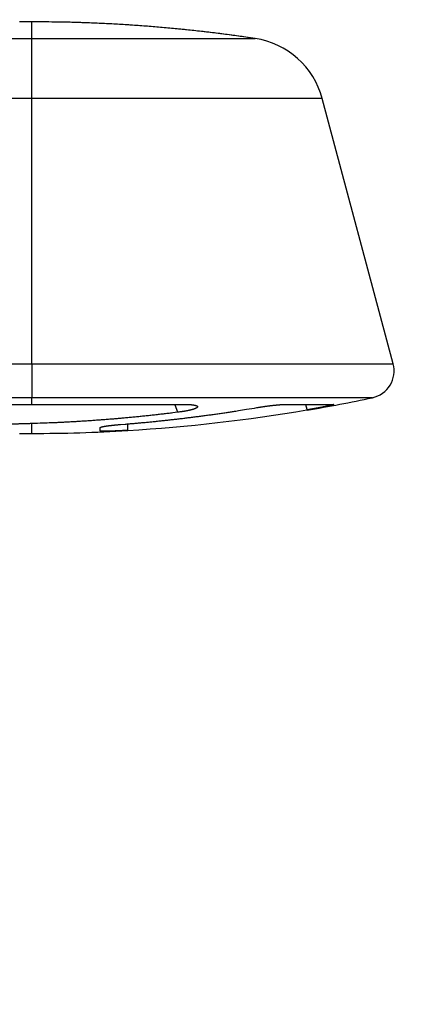
# Model space of a CAD drawing. Extents: x 114 to 841, y 0 to 555.
# Drawn here: x 598 to 613, y 519 to 555 of the extents above; entities that cross this region are included whole.
import ezdxf

# ---------------------------------------------------------------- set-up
doc = ezdxf.new("R2010")
doc.units = 0
doc.linetypes.add('HIDDENNEW0', pattern=[4.5, 1.5, -1.5, 1.5])
doc.layers.add('MUOTOVIIVAT', color=40, linetype='HIDDENNEW0')
doc.layers.add('TANGVIIVATNONDEF', color=3, linetype='HIDDENNEW0')

msp = doc.modelspace()

# ---------------------------------------------------------------- linework, layer by layer
at = {"layer": 'MUOTOVIIVAT', "color": 40, "linetype": 'CONTINUOUS'}
for p, q in [((598.94173, 554.84556), (598.49837, 554.84556)), ((598.94169, 554.23854), (598.94168, 554.84551)), ((612.13294, 542.38492), (609.54366, 552.04817)), ((597.43273, 540.904), (598.93722, 540.90431)), ((598.49847, 539.84554), (598.94173, 539.84554)), ((601.44167, 539.93096), (601.44164, 540.05703))]:
    msp.add_line(p, q, dxfattribs=at)
for points in [[(607.09034, 554.23856), (606.82067, 554.27826, 0.0012331), (606.55078, 554.31666, 0.00123272), (606.28066, 554.35369, 0.00123257), (606.01034, 554.38942, 0.00123291), (605.73982, 554.42378, 0.00123308), (605.46912, 554.45683, 0.00123316), (605.19823, 554.48852, 0.00123318), (604.92718, 554.51888, 0.00123323), (604.65597, 554.54788, 0.00123334), (604.38461, 554.57556, 0.00123356), (604.1131, 554.60187, 0.00123333), (603.84148, 554.62686, 0.00123271), (603.56974, 554.65047, 0.00123358), (603.29788, 554.67276, 0.00123575), (603.0259, 554.69368, 0.00123265), (602.75389, 554.71327, 0.00122509), (602.48192, 554.73149, 0.00123562), (602.20959, 554.74838, 0.00126048), (601.9368, 554.7639, 0.0012247), (601.66506, 554.77808, 0.00114365), (601.39491, 554.79088, 0.00126178), (601.12037, 554.80238, 0.00150329), (600.83941, 554.81253, 0.00114167), (600.57562, 554.82128, 0.00039343), (600.33712, 554.82852, 0.0016087), (600.03087, 554.83477, 0.00276721), (599.55928, 554.84046, 0.00135382), (598.94173, 554.84556, 0.00071777)], [(597.95274, 540.17422, -0.00000378), (597.91662, 540.1732, -0.00001557)], [(598.93722, 540.90431), (599.11572, 540.90431, 0.00000018), (599.29525, 540.9043, 0.00000017), (599.47586, 540.9043, 0.00000017), (599.65745, 540.9043, 0.00000017), (599.83997, 540.9043, 0.00000018), (600.02331, 540.9043, 0.00000018), (600.20745, 540.9043, 0.00000018), (600.39229, 540.90429, 0.00000018), (600.57778, 540.90429, 0.00000018), (600.76382, 540.90429, 0.00000018), (600.95035, 540.90429, 0.00000019), (601.13727, 540.90429, 0.00000019), (601.32451, 540.90429, 0.00000019), (601.51199, 540.90429, 0.00000019), (601.69964, 540.90429, 0.0000002), (601.8873, 540.90429, 0.0000002), (602.07487, 540.90429, 0.0000002), (602.2625, 540.90429, 0.00000021), (602.45018, 540.90429, 0.00000021), (602.63683, 540.90429, 0.0000002), (602.822, 540.90429, 0.00000022), (603.00954, 540.90429, 0.00000027), (603.20068, 540.9043, 0.00000021), (603.37985, 540.9043, 0.00000007), (603.54156, 540.9043, 0.0000003), (603.74696, 540.9043, 0.00000054), (604.06013, 540.9043, 0.00000027), (604.46837, 540.90431, 0.00000014)], [(604.46837, 540.90431), (604.5029, 540.90418, -0.00180544), (604.53649, 540.9038, -0.00191741), (604.56908, 540.90318, -0.00202677), (604.60071, 540.90231, -0.00212769), (604.63129, 540.9012, -0.00225731), (604.66084, 540.89985, -0.00240139), (604.68929, 540.89826, -0.00257544), (604.71667, 540.89645, -0.00276651), (604.7429, 540.89439, -0.00300049), (604.768, 540.89212, -0.00326278), (604.7919, 540.88961, -0.00358602), (604.81463, 540.88689, -0.00395502), (604.8361, 540.88394, -0.00441564), (604.85635, 540.88078, -0.0049528), (604.8753, 540.87741, -0.00563537), (604.89297, 540.87382, -0.00645158), (604.90928, 540.87002, -0.0075138), (604.92427, 540.86602, -0.00882244), (604.93785, 540.86181, -0.01057798), (604.95005, 540.85741, -0.01281686), (604.9608, 540.8528, -0.01592876), (604.97012, 540.84801, -0.02003806), (604.97793, 540.84301, -0.0258988), (604.98427, 540.83784, -0.03366677), (604.98905, 540.83247, -0.04421853), (604.99229, 540.82692, -0.05602056), (604.99393, 540.82118, -0.06597415), (604.99399, 540.81527, -0.06819123), (604.99239, 540.80919, -0.06113724), (604.98916, 540.80293, -0.04983144), (604.9842, 540.79649, -0.03800673), (604.97759, 540.7899, -0.0293506), (604.96928, 540.7832, -0.02254212), (604.95939, 540.77645, -0.01787574), (604.94793, 540.76969, -0.01436733), (604.935, 540.76293, -0.01165857), (604.92057, 540.75616, -0.00960155), (604.90472, 540.74938, -0.00812597), (604.88744, 540.74262, -0.00693421), (604.86882, 540.73587, -0.00600581), (604.84884, 540.72915, -0.00524308), (604.82759, 540.72245, -0.00464351), (604.80505, 540.71579, -0.00414163), (604.78131, 540.70917, -0.00373998), (604.75634, 540.7026, -0.00338052), (604.73025, 540.69609, -0.00307693), (604.70303, 540.68965, -0.00285241), (604.67471, 540.68327, -0.00269528), (604.64525, 540.67697, -0.00243512), (604.61495, 540.67076, -0.00213785), (604.58387, 540.66469, -0.00222394), (604.55126, 540.65862, -0.0024975), (604.51681, 540.65255, -0.00178532), (604.48392, 540.6469, -0.00058303), (604.45373, 540.64185, -0.00239607), (604.41322, 540.63566, -0.00383936), (604.34867, 540.62654, -0.00175994), (604.26283, 540.61484, -0.00090213)], [(607.16135, 540.78658), (607.19278, 540.79185, -0.00076688), (607.22424, 540.79703, -0.00077014), (607.25573, 540.80212, -0.00076546), (607.28724, 540.80711, -0.00075391), (607.31874, 540.812, -0.00074708), (607.35021, 540.81679, -0.00074232), (607.38163, 540.82147, -0.00073931), (607.41298, 540.82606, -0.00073638), (607.44424, 540.83053, -0.00073584), (607.47539, 540.83489, -0.00073587), (607.50641, 540.83915, -0.00073814), (607.53729, 540.84329, -0.00074098), (607.56799, 540.84731, -0.00074613), (607.59851, 540.85121, -0.000752), (607.62882, 540.855, -0.00076028), (607.6589, 540.85866, -0.00076944), (607.68873, 540.8622, -0.00078114), (607.7183, 540.86561, -0.00079389), (607.74758, 540.86889, -0.00080951), (607.77655, 540.87204, -0.00082656), (607.80519, 540.87506, -0.00084643), (607.83349, 540.87794, -0.0008677), (607.86142, 540.88069, -0.00089357), (607.88897, 540.8833, -0.0009227), (607.9161, 540.88576, -0.00095192), (607.94282, 540.88808, -0.00097987), (607.96907, 540.89026, -0.00102763), (607.99488, 540.89229, -0.00109334), (608.02023, 540.89416, -0.00111059), (608.045, 540.89589, -0.001082), (608.06913, 540.89746, -0.00125679), (608.09302, 540.89887, -0.00159735), (608.11678, 540.90013, -0.00128521), (608.13878, 540.90123, -0.00043366), (608.15839, 540.90214, -0.00196346), (608.18212, 540.90293, -0.00386654), (608.21673, 540.90365, -0.00211837), (608.2609, 540.90431, -0.00117832)], [(608.2609, 540.90431), (608.34159, 540.9043, 0.00000121), (608.4208, 540.9043, 0.00000125), (608.49848, 540.9043, 0.0000013), (608.57466, 540.9043, 0.00000136), (608.64924, 540.9043, 0.00000143), (608.72227, 540.90429, 0.00000149), (608.79366, 540.90429, 0.00000157), (608.86344, 540.90429, 0.00000165), (608.93154, 540.90429, 0.00000173), (608.99799, 540.9043, 0.00000182), (609.0627, 540.9043, 0.00000193), (609.12574, 540.9043, 0.00000203), (609.18699, 540.9043, 0.00000216), (609.24653, 540.9043, 0.00000229), (609.30426, 540.90431, 0.00000243), (609.36023, 540.90431, 0.00000257), (609.41434, 540.90431, 0.00000278), (609.46669, 540.90432, 0.00000303), (609.51722, 540.90432, 0.00000317), (609.56582, 540.90433, 0.00000318), (609.61233, 540.90434, 0.00000378), (609.6575, 540.90434, 0.00000492), (609.70147, 540.90435, 0.00000413), (609.74166, 540.90436, 0.00000152), (609.77707, 540.90436, 0.00000645), (609.81823, 540.90437, 0.00001341), (609.87604, 540.90439, 0.0000079), (609.94839, 540.90441, 0.0000046)], [(609.94839, 540.90441), (609.95382, 540.90433, -0.00765887), (609.95837, 540.90409, -0.01089704), (609.96201, 540.9037, -0.01686535), (609.96478, 540.90316, -0.02827558), (609.96664, 540.90247, -0.05686714), (609.96764, 540.90163, -0.13213452), (609.96773, 540.90063, -0.22240348), (609.96697, 540.8995, -0.11863098), (609.96531, 540.89821, -0.05023335), (609.96279, 540.89678, -0.0263272), (609.95938, 540.8952, -0.01561401), (609.95511, 540.89348, -0.01042589), (609.94997, 540.89162, -0.00734648), (609.94397, 540.88962, -0.00551643), (609.93709, 540.88747, -0.00425587), (609.92937, 540.88519, -0.00341789), (609.92078, 540.88277, -0.00278412), (609.91135, 540.88021, -0.00233169), (609.90105, 540.87751, -0.00197478), (609.88991, 540.87468, -0.00170972), (609.8779, 540.87171, -0.00147838), (609.86508, 540.86862, -0.00129899), (609.85145, 540.86541, -0.0011428), (609.83712, 540.86209, -0.00101599), (609.8221, 540.85867, -0.00091691), (609.80643, 540.85516, -0.00083506), (609.7901, 540.85157, -0.00076223), (609.77314, 540.84788, -0.0007015), (609.75555, 540.84411, -0.00064758), (609.73737, 540.84026, -0.00060131), (609.71859, 540.83633, -0.00055983), (609.69925, 540.83232, -0.00052423), (609.67933, 540.82824, -0.00049198), (609.65888, 540.82409, -0.00046401), (609.63789, 540.81986, -0.00043849), (609.6164, 540.81558, -0.00041629), (609.5944, 540.81123, -0.00039588), (609.57193, 540.80683, -0.00037806), (609.54898, 540.80237, -0.00036163), (609.52558, 540.79785, -0.00034732), (609.50174, 540.79328, -0.00033391), (609.47748, 540.78867, -0.00032212), (609.45282, 540.78401, -0.0003115), (609.42776, 540.77931, -0.00030263), (609.40232, 540.77457, -0.00029306), (609.37653, 540.76979, -0.00028376), (609.3504, 540.76499, -0.00027913), (609.32391, 540.76014, -0.00027863), (609.29706, 540.75526, -0.00026486), (609.27003, 540.75038, -0.00024279), (609.24289, 540.74551, -0.00026406), (609.21501, 540.74053, -0.0003107), (609.18619, 540.73542, -0.00023116), (609.15897, 540.73062, -0.00007606), (609.13423, 540.72626, -0.00032422), (609.10203, 540.72066, -0.0005506), (609.0519, 540.71202, -0.00026412), (608.98594, 540.70071, -0.00013816)], [(609.9489, 540.90441), (609.94982, 540.90441, -0.00103461), (609.95071, 540.9044, -0.00109472), (609.95158, 540.90439, -0.0011437), (609.95243, 540.90438, -0.00117314), (609.95325, 540.90437, -0.00121567), (609.95405, 540.90435, -0.00126132), (609.95483, 540.90432, -0.00131515), (609.95559, 540.9043, -0.00136651), (609.95633, 540.90427, -0.00142927), (609.95704, 540.90423, -0.00149173), (609.95773, 540.9042, -0.0015672), (609.9584, 540.90416, -0.00164277), (609.95905, 540.90411, -0.00173418), (609.95967, 540.90407, -0.00182706), (609.96027, 540.90402, -0.00193938), (609.96085, 540.90397, -0.00205504), (609.96141, 540.90391, -0.00219511), (609.96194, 540.90385, -0.0023413), (609.96245, 540.9038, -0.0025192), (609.96294, 540.90373, -0.00270799), (609.96341, 540.90367, -0.00293773), (609.96385, 540.9036, -0.00318406), (609.96427, 540.90353, -0.00349108), (609.96467, 540.90346, -0.00383203), (609.96505, 540.90338, -0.0042392), (609.9654, 540.90331, -0.00467446), (609.96573, 540.90323, -0.00529474), (609.96604, 540.90315, -0.00608665), (609.96632, 540.90307, -0.00678518), (609.96659, 540.90298, -0.00724062), (609.96682, 540.9029, -0.00922039), (609.96704, 540.90281, -0.0131041), (609.96724, 540.90272, -0.01228165), (609.96741, 540.90263, -0.00485398), (609.96755, 540.90255, -0.0215343), (609.96768, 540.90244, -0.05612484), (609.96782, 540.90227, -0.04014561), (609.96796, 540.90205, -0.02500322)], [(604.26283, 540.61484), (604.0866, 540.59295, -0.00079288), (603.91027, 540.57161, -0.00079239), (603.73384, 540.55083, -0.0007923), (603.55731, 540.5306, -0.00079273), (603.38069, 540.51094, -0.00079296), (603.20398, 540.49183, -0.00079314), (603.02717, 540.47329, -0.00079327), (602.85028, 540.4553, -0.00079346), (602.67331, 540.43789, -0.00079366), (602.49625, 540.42102, -0.00079397), (602.31911, 540.40473, -0.00079395), (602.1419, 540.38899, -0.00079373), (601.96462, 540.37383, -0.00079443), (601.78725, 540.35922, -0.00079603), (601.6098, 540.34518, -0.00079416), (601.43232, 540.3317, -0.00078948), (601.25485, 540.3188, -0.00079645), (601.07714, 540.30645, -0.00081277), (600.89909, 540.29467, -0.00078975), (600.72171, 540.28347, -0.0007375), (600.54534, 540.27288, -0.00081417), (600.36607, 540.26275, -0.00097077), (600.18256, 540.25307, -0.00073681), (600.01023, 540.24431, -0.00025267), (599.85442, 540.23667, -0.0010397), (599.65422, 540.22814, -0.00178941), (599.34575, 540.21666, -0.00087479), (598.94173, 540.20263, -0.00046347)], [(602.18279, 540.17107), (602.34592, 540.18408, 0.00073352), (602.50924, 540.19759, 0.00072984), (602.67278, 540.21161, 0.00072902), (602.83653, 540.22611, 0.00073161), (603.00049, 540.24114, 0.00073287), (603.16464, 540.25666, 0.00073387), (603.32901, 540.27269, 0.00073459), (603.49357, 540.28923, 0.00073595), (603.65833, 540.3063, 0.00073685), (603.82329, 540.32386, 0.00073826), (603.98845, 540.34196, 0.00073892), (604.1538, 540.36056, 0.00073985), (604.31934, 540.3797, 0.00074122), (604.48508, 540.39935, 0.00074389), (604.65103, 540.41953, 0.0007428), (604.81712, 540.44023, 0.00073943), (604.98333, 540.46146, 0.00074685), (605.1499, 540.48323, 0.00076368), (605.31691, 540.50559, 0.00074226), (605.48341, 540.52836, 0.00069328), (605.64909, 540.55152, 0.00076761), (605.81763, 540.57565, 0.00091878), (605.99032, 540.60099, 0.00069526), (606.15255, 540.62509, 0.00023287), (606.29931, 540.64715, 0.00098776), (606.48816, 540.67672, 0.00170412), (606.77951, 540.72387, 0.00082995), (607.16135, 540.78658, 0.00043805)], [(598.94173, 540.20263), (598.90058, 540.20142, -0.00001191), (598.85942, 540.20022, -0.0000119), (598.81825, 540.19902, -0.0000119), (598.77708, 540.19782, -0.0000119), (598.73591, 540.19662, -0.0000119), (598.69473, 540.19543, -0.00001191), (598.65355, 540.19423, -0.00001191), (598.61236, 540.19304, -0.00001191), (598.57117, 540.19185, -0.00001191), (598.52998, 540.19066, -0.00001191), (598.48877, 540.18947, -0.00001191), (598.44757, 540.18829, -0.0000119), (598.40636, 540.18711, -0.00001191), (598.36514, 540.18593, -0.00001193), (598.32392, 540.18475, -0.0000119), (598.2827, 540.18357, -0.00001183), (598.24149, 540.18239, -0.00001194), (598.20024, 540.18122, -0.00001218)], [(601.44167, 540.05703), (601.4419, 540.05863, -0.06932978), (601.44259, 540.06026, -0.0589241), (601.44375, 540.06191, -0.04517736), (601.44535, 540.06357, -0.03381437), (601.44742, 540.06526, -0.02524476), (601.44993, 540.06696, -0.01941502), (601.45289, 540.06868, -0.01510585), (601.45628, 540.07042, -0.01210197), (601.46012, 540.07217, -0.00981042), (601.46438, 540.07394, -0.00814836), (601.46908, 540.07572, -0.00682723), (601.4742, 540.07752, -0.00583091), (601.47974, 540.07933, -0.00501177), (601.48569, 540.08115, -0.00437442), (601.49207, 540.08299, -0.00383575), (601.49885, 540.08483, -0.00340596), (601.50603, 540.08669, -0.00303454), (601.51362, 540.08856, -0.00273218), (601.5216, 540.09044, -0.00246607), (601.52997, 540.09232, -0.0022459), (601.53874, 540.09422, -0.00204915), (601.54789, 540.09612, -0.00188422), (601.55742, 540.09803, -0.00173491), (601.56732, 540.09995, -0.00160841), (601.57761, 540.10187, -0.0014926), (601.58825, 540.1038, -0.00139363), (601.59927, 540.10573, -0.00130211), (601.61064, 540.10766, -0.00122336), (601.62238, 540.1096, -0.00114989), (601.63446, 540.11154, -0.00108632), (601.6469, 540.11349, -0.00102653), (601.65968, 540.11543, -0.00097458), (601.6728, 540.11738, -0.00092534), (601.68625, 540.11932, -0.00088242), (601.70005, 540.12127, -0.00084146), (601.71417, 540.12321, -0.00080571), (601.72862, 540.12515, -0.0007713), (601.74338, 540.12709, -0.00074119), (601.75847, 540.12903, -0.00071219), (601.77386, 540.13096, -0.00068697), (601.78957, 540.13289, -0.00066192), (601.80558, 540.13481, -0.00063963), (601.82189, 540.13673, -0.00061938), (601.8385, 540.13864, -0.00060314), (601.85542, 540.14054, -0.00058169), (601.8726, 540.14244, -0.00055851), (601.89006, 540.14432, -0.00055329), (601.90784, 540.1462, -0.00056322), (601.92596, 540.14808, -0.00051537), (601.94419, 540.14993, -0.00042841), (601.96246, 540.15176, -0.00052753), (601.98161, 540.15362, -0.00073535), (602.00196, 540.15554, -0.00040134), (602.02008, 540.15726, 0.00037815), (602.03492, 540.15867, -0.00093049), (602.06023, 540.16089, -0.00175761), (602.11049, 540.16511, -0.00053191), (602.18279, 540.17107, -0.0002193)], [(602.44162, 539.956), (602.42588, 539.95508, -0.00011995), (602.41018, 539.95418, -0.00012042), (602.39454, 539.95329, -0.00012143), (602.37894, 539.95241, -0.00012297), (602.36339, 539.95154, -0.0001243), (602.34788, 539.95068, -0.00012552), (602.33242, 539.94983, -0.00012673), (602.31699, 539.94899, -0.00012798), (602.30161, 539.94816, -0.00012916), (602.28626, 539.94734, -0.00013035), (602.27096, 539.94653, -0.00013148), (602.25569, 539.94573, -0.00013262), (602.24045, 539.94495, -0.0001337), (602.22525, 539.94417, -0.00013478), (602.21008, 539.9434, -0.00013582), (602.19494, 539.94264, -0.00013684), (602.17983, 539.94189, -0.00013781), (602.16475, 539.94115, -0.00013885), (602.14971, 539.94042, -0.00013971), (602.13468, 539.9397, -0.00014018), (602.11967, 539.93899, -0.00014162), (602.10471, 539.93829, -0.00014526), (602.08983, 539.9376, -0.00014835), (602.07504, 539.93693, -0.00015062), (602.06037, 539.93627, -0.00015279), (602.0458, 539.93562, -0.00015439), (602.03134, 539.93499, -0.00015636), (602.017, 539.93437, -0.0001585), (602.00277, 539.93377, -0.00016088), (601.98865, 539.93318, -0.00016319), (601.97466, 539.9326, -0.00016581), (601.96079, 539.93204, -0.00016845), (601.94704, 539.93149, -0.00017141), (601.93342, 539.93096, -0.00017437), (601.91994, 539.93044, -0.00017768), (601.90658, 539.92994, -0.00018102), (601.89335, 539.92945, -0.00018472), (601.88027, 539.92898, -0.00018848), (601.86732, 539.92852, -0.00019263), (601.85451, 539.92808, -0.00019686), (601.84185, 539.92765, -0.00020152), (601.82933, 539.92724, -0.00020628), (601.81697, 539.92684, -0.00021152), (601.80475, 539.92646, -0.00021689), (601.79269, 539.92609, -0.00022279), (601.78078, 539.92574, -0.00022886), (601.76904, 539.9254, -0.00023553), (601.75745, 539.92508, -0.00024239), (601.74603, 539.92478, -0.00024996), (601.73477, 539.92449, -0.00025781), (601.72368, 539.92422, -0.00026635), (601.71276, 539.92396, -0.00027513), (601.70202, 539.92372, -0.00028511), (601.69145, 539.9235, -0.00029561), (601.68106, 539.92329, -0.0003063), (601.67085, 539.9231, -0.00031748), (601.66084, 539.92293, -0.00033017), (601.65104, 539.92277, -0.00034257), (601.64146, 539.92263, -0.00035699), (601.63208, 539.92251, -0.00037164), (601.62292, 539.9224, -0.00038826), (601.61397, 539.92231, -0.00040535), (601.60524, 539.92224, -0.00042482), (601.59672, 539.92218, -0.00044486), (601.58842, 539.92214, -0.00046774), (601.58034, 539.92212, -0.00049149), (601.57247, 539.92211, -0.00051868), (601.56482, 539.92212, -0.00054707), (601.5574, 539.92215, -0.00057969), (601.55019, 539.92219, -0.000614), (601.54321, 539.92225, -0.00065361), (601.53645, 539.92233, -0.00069557), (601.52992, 539.92242, -0.00074428), (601.5236, 539.92253, -0.00079632), (601.51752, 539.92265, -0.00085715), (601.51166, 539.9228, -0.00092276), (601.50604, 539.92295, -0.00100003), (601.50063, 539.92313, -0.00108423), (601.49546, 539.92332, -0.00118453), (601.49052, 539.92352, -0.00129534), (601.48582, 539.92375, -0.0014283), (601.48134, 539.92398, -0.00157655), (601.4771, 539.92424, -0.0017599), (601.47309, 539.92451, -0.00197135), (601.46932, 539.9248, -0.00222514), (601.46578, 539.9251, -0.00250898), (601.46249, 539.92542, -0.00291319), (601.45943, 539.92575, -0.00344813), (601.45661, 539.9261, -0.00395811), (601.45403, 539.92647, -0.00435323), (601.45169, 539.92684, -0.00579567), (601.44959, 539.92724, -0.00876662), (601.44774, 539.92767, -0.00875149), (601.44613, 539.92809, -0.00339483), (601.4448, 539.92847, -0.01704148), (601.44365, 539.92899, -0.05778894), (601.44261, 539.92985, -0.05879859), (601.44167, 539.93099, -0.04457669)]]:
    msp.add_lwpolyline(points, format="xyb", dxfattribs=at)
for centre, radius, start, end in [((598.94201, 499.84551), 55, 85.741707, 90.000363), ((598.94201, 499.84551), 55, 81.480216, 85.741707), ((606.64586, 551.27169), 3, 15.000534, 81.480251), ((611.16706, 542.1261), 1, 281.9594, 375.00053), ((598.94121, 599.84549), 60, 279.63872, 281.95936), ((598.94163, 599.84549), 59.99167, 273.34467, 279.63832), ((598.94121, 599.84549), 60, 270.00048, 273.34507)]:
    msp.add_arc(centre, radius, start, end, dxfattribs=at)
at = {"layer": 'TANGVIIVATNONDEF', "color": 3, "linetype": 'CONTINUOUS'}
for p, q in [((598.9417, 552.04811), (598.94169, 554.23854)), ((598.94171, 542.38486), (598.94173, 552.04807)), ((598.94171, 542.38486), (598.94171, 541.14774)), ((598.94171, 540.90426), (598.94171, 541.14774)), ((598.94171, 539.84549), (598.94171, 540.20268)), ((602.44162, 539.956), (602.44169, 540.19198))]:
    msp.add_line(p, q, dxfattribs=at)
for points in [[(569.40147, 542.38479, -0.00000001), (570.13998, 542.38479)], [(577.69166, 554.23849, -0.00000002), (578.9417, 554.23849, -0.00000002), (580.19186, 554.2385, -0.00000001), (581.4417, 554.2385)], [(572.35549, 542.3848, -0.00000001), (573.094, 542.3848)], [(583.00517, 552.04807, 0.00000001), (582.06773, 552.04807, 0.00000001), (581.13029, 552.04807)], [(571.75394, 552.04807, -0.00000001), (570.81839, 552.04806)], [(574.57101, 542.3848, -0.00000001), (575.30952, 542.3848)], [(563.59644, 541.14767, -0.00000001), (562.56014, 541.14767)], [(595.9877, 542.38482, -0.00000005), (597.26673, 542.38482, -0.00000002), (598.94173, 542.38482, -0.00000001)], [(567.90821, 541.14768, -0.00000002), (566.84033, 541.14768)], [(566.24784, 552.04806, -0.00000003), (565.19372, 552.04806, -0.00000007), (563.57015, 552.04806, -0.00000003), (561.44394, 552.04807, -0.00000002)], [(575.40071, 541.14769, -0.00000002), (574.33069, 541.14769)], [(578.61085, 541.1477, -0.00000002), (577.5408, 541.1477)], [(581.82099, 541.14771, -0.00000002), (580.75094, 541.14771)], [(585.03113, 541.14772, -0.00000002), (583.96108, 541.14771, -0.00000002), (582.89103, 541.14771)], [(561.62326, 541.14767, -0.00000002), (560.42004, 541.14767, -0.00000003), (558.56681, 541.14766)], [(592.52145, 541.14774, -0.00000002), (591.4514, 541.14774, -0.00000002), (590.38136, 541.14773)], [(595.73159, 541.14775, -0.00000002), (594.66154, 541.14775, -0.00000002), (593.5915, 541.14774)], [(598.94173, 541.14776), (597.87168, 541.14776, -0.00000002), (596.80164, 541.14776)], [(569.88844, 552.04806, -0.00000002), (568.9435, 552.04806, -0.00000002), (567.97649, 552.04806)], [(582.69458, 542.38481, -0.00000001), (583.43309, 542.38481)], [(550.1917, 554.23836, -0.00000005), (551.4417, 554.23837, -0.00000005), (552.6917, 554.23838, -0.00000005), (553.9417, 554.23838, -0.00000005), (555.1917, 554.23839, -0.00000005), (556.4417, 554.2384, -0.00000005), (557.6917, 554.2384, -0.00000004), (558.9417, 554.23841, -0.00000004), (560.1917, 554.23842, -0.00000004), (561.4417, 554.23842, -0.00000004), (562.6917, 554.23843, -0.00000004), (563.9417, 554.23844, -0.00000004), (565.1917, 554.23844, -0.00000003), (566.4417, 554.23845, -0.00000003), (567.6917, 554.23845, -0.00000003), (568.9417, 554.23846, -0.00000003), (570.1917, 554.23846, -0.00000003), (571.4417, 554.23847, -0.00000003), (572.69169, 554.23847, -0.00000002), (573.9417, 554.23848)], [(584.91011, 542.38482, -0.00000002), (585.64861, 542.38482)], [(598.94173, 552.04807), (598.00429, 552.04807, 0.00000004), (597.06684, 552.04807, 0.00000005), (596.1294, 552.04807, 0.00000004), (595.19195, 552.04807, 0.00000004), (594.25451, 552.04807, 0.00000004), (593.31706, 552.04807, 0.00000004), (592.37962, 552.04807, 0.00000004), (591.44217, 552.04807, 0.00000003), (590.50473, 552.04807, 0.00000003), (589.56728, 552.04807, 0.00000003), (588.62984, 552.04807, 0.00000003), (587.69239, 552.04807, 0.00000002), (586.75495, 552.04807, 0.00000002), (585.81751, 552.04807, 0.00000002), (584.88006, 552.04807)], [(588.60264, 542.38482, -0.00000002), (589.34076, 542.38482)], [(591.55666, 542.38482, -0.00000002), (592.28927, 542.38482, -0.00000002), (593.03368, 542.38482, -0.00000002), (593.79547, 542.38482, -0.00000002), (594.51069, 542.38482)], [(556.84686, 542.38477, -0.00000322), (557.58537, 542.38476, -0.00000019), (558.32388, 542.38477, 0.00000081), (559.06238, 542.38477, 0.00000005), (559.80089, 542.38477, -0.00000021), (560.5394, 542.38477)], [(561.2779, 542.38477, 0.00000005), (562.01641, 542.38477)], [(598.94173, 554.23856), (599.06955, 554.23855, 0.00000034), (599.19735, 554.23855, 0.00000035), (599.32513, 554.23855, 0.00000034), (599.45287, 554.23855, 0.00000032), (599.5805, 554.23855, 0.0000003), (599.70801, 554.23855, 0.00000029), (599.83535, 554.23855, 0.00000028), (599.9625, 554.23855, 0.00000026), (600.08941, 554.23855, 0.00000025), (600.21605, 554.23855, 0.00000023), (600.34239, 554.23854, 0.00000022), (600.4684, 554.23854, 0.00000021), (600.59403, 554.23854, 0.00000019), (600.71926, 554.23854, 0.00000018), (600.84404, 554.23854, 0.00000016), (600.96836, 554.23854, 0.00000015), (601.09215, 554.23854, 0.00000014), (601.21542, 554.23854, 0.00000012), (601.33808, 554.23854, 0.00000011), (601.46015, 554.23854, 0.00000009), (601.58156, 554.23855, 0.00000008), (601.70229, 554.23855, 0.00000007), (601.8223, 554.23855, 0.00000005), (601.94156, 554.23855, 0.00000003), (602.06003, 554.23855, 0.00000002), (602.17772, 554.23855), (602.29463, 554.23855), (602.41076, 554.23855, 0.00000001), (602.52605, 554.23855), (602.64049, 554.23855), (602.75402, 554.23855, 0.00000001), (602.86666, 554.23855), (602.97833, 554.23855), (603.08905, 554.23855), (603.19874, 554.23855), (603.30741, 554.23855, 0.00000002), (603.415, 554.23855), (603.52152, 554.23855, 0.00000002), (603.62689, 554.23855, 0.00000002), (603.73114, 554.23855), (603.83418, 554.23855, 0.00000002), (603.93603, 554.23855), (604.03662, 554.23856, 0.00000002), (604.13596, 554.23856, 0.00000002), (604.23398, 554.23856, 0.00000002), (604.3307, 554.23856, 0.00000002), (604.42603, 554.23856, 0.00000002), (604.52, 554.23856), (604.61252, 554.23856, 0.00000002), (604.70364, 554.23856), (604.79328, 554.23856, 0.00000002), (604.88151, 554.23856, 0.00000002), (604.96826, 554.23856, 0.00000002), (605.05358, 554.23856), (605.13737, 554.23856, 0.00000003), (605.21968, 554.23856, 0.00000003), (605.30042, 554.23856, 0.00000003), (605.37965, 554.23856, 0.00000003), (605.45728, 554.23856, 0.00000003), (605.53335, 554.23856, 0.00000003), (605.60777, 554.23856, 0.00000003), (605.68061, 554.23856, 0.00000003), (605.75176, 554.23856, 0.00000004), (605.82127, 554.23857, 0.00000004), (605.88906, 554.23857, 0.00000004), (605.95518, 554.23857, 0.00000004), (606.01954, 554.23857, 0.00000004), (606.08219, 554.23857, 0.00000005), (606.14303, 554.23857, 0.00000005), (606.20213, 554.23857, 0.00000005), (606.25938, 554.23857, 0.00000006), (606.31485, 554.23857, 0.00000006), (606.36843, 554.23857, 0.00000006), (606.42018, 554.23857, 0.00000007), (606.47002, 554.23857, 0.00000007), (606.518, 554.23857, 0.00000005), (606.56408, 554.23857, 0.00000002), (606.6083, 554.23857, -0.00000004), (606.6506, 554.23857, -0.0000001), (606.69104, 554.23857, -0.00000017), (606.72953, 554.23857, -0.00000025), (606.76616, 554.23857, -0.00000034), (606.80082, 554.23857, -0.00000045), (606.8336, 554.23857, -0.00000058), (606.86441, 554.23857, -0.00000072), (606.89332, 554.23857, -0.0000009), (606.92024, 554.23857, -0.00000114), (606.94525, 554.23857, -0.00000146), (606.96827, 554.23857, -0.00000177), (606.98935, 554.23857, -0.00000203), (607.00841, 554.23857, -0.00000289), (607.02556, 554.23857, -0.0000047), (607.04072, 554.23857, -0.00000479), (607.05381, 554.23857, -0.00000164), (607.06467, 554.23857, -0.00001012), (607.07406, 554.23857, -0.00003961), (607.08264, 554.23856, -0.00005552), (607.09034, 554.23856, -0.00006276)], [(609.54366, 552.04817), (609.5423, 552.04817, -0.00010603), (609.53835, 552.04817, -0.00000994), (609.53171, 552.04817, -0.00000346), (609.52248, 552.04817, -0.00000181), (609.51059, 552.04817, -0.0000011), (609.49614, 552.04817, -0.00000076), (609.47903, 552.04817, -0.00000055), (609.45937, 552.04817, -0.00000043), (609.43708, 552.04816, -0.00000034), (609.41227, 552.04816, -0.00000028), (609.38484, 552.04816, -0.00000024), (609.3549, 552.04816, -0.00000021), (609.32236, 552.04816, -0.00000018), (609.28733, 552.04816, -0.00000017), (609.24972, 552.04816, -0.00000015), (609.20963, 552.04816, -0.00000014), (609.16698, 552.04816, -0.00000013), (609.12188, 552.04816, -0.00000012), (609.07423, 552.04816, -0.00000011), (609.02415, 552.04816, -0.00000011), (608.97153, 552.04816, -0.0000001), (608.9165, 552.04816, -0.0000001), (608.85896, 552.04816, -0.00000009), (608.79902, 552.04816, -0.00000009), (608.73658, 552.04816, -0.00000008), (608.67175, 552.04816, -0.00000008), (608.60441, 552.04816, -0.00000007), (608.53469, 552.04815, -0.00000007), (608.46253, 552.04815, -0.00000006), (608.38804, 552.04815, -0.00000006), (608.31116, 552.04815, -0.00000006), (608.23199, 552.04815, -0.00000005), (608.15048, 552.04815, -0.00000005), (608.06675, 552.04815, -0.00000005), (607.98072, 552.04815, -0.00000004), (607.89252, 552.04815, -0.00000004), (607.80208, 552.04815, -0.00000004), (607.7095, 552.04815, -0.00000004), (607.61475, 552.04815, -0.00000004), (607.51791, 552.04815, -0.00000004), (607.41894, 552.04815, -0.00000003), (607.31794, 552.04815, -0.00000003), (607.21486, 552.04815, -0.00000003), (607.1098, 552.04814, -0.00000003), (607.00271, 552.04814, -0.00000003), (606.8937, 552.04814, -0.00000003), (606.7827, 552.04814, -0.00000003), (606.66983, 552.04814, -0.00000003), (606.55503, 552.04814, -0.00000003), (606.4384, 552.04814, -0.00000002), (606.31985, 552.04814, -0.00000002), (606.19947, 552.04814), (606.07721, 552.04814, -0.00000002), (605.95318, 552.04814, -0.00000002), (605.82734, 552.04814), (605.69981, 552.04814), (605.57056, 552.04814, -0.00000002), (605.43969, 552.04814), (605.30717, 552.04814), (605.17311, 552.04814), (605.03748, 552.04813), (604.90038, 552.04813), (604.76179, 552.04813), (604.62181, 552.04813, -0.00000002), (604.48042, 552.04813, -0.00000002), (604.3377, 552.04813, -0.00000002), (604.19365, 552.04813), (604.04836, 552.04813), (603.90181, 552.04813), (603.7541, 552.04813), (603.6052, 552.04813), (603.45521, 552.04813, -0.00000001), (603.30412, 552.04813), (603.15201, 552.04813), (602.99887, 552.04813), (602.84475, 552.04813), (602.68958, 552.04813, 0.00000003), (602.53344, 552.04813, 0.00000006), (602.37635, 552.04812, 0.00000009), (602.2184, 552.04812, 0.00000012), (602.05958, 552.04812, 0.00000015), (601.89998, 552.04812, 0.00000018), (601.73961, 552.04812, 0.00000021), (601.57854, 552.04812, 0.00000024), (601.41677, 552.04812, 0.00000026), (601.25444, 552.04812, 0.00000029), (601.09159, 552.04812, 0.00000032), (600.92805, 552.04811, 0.00000036), (600.76377, 552.04811, 0.00000037), (600.59973, 552.04811, 0.00000037), (600.43628, 552.04811, 0.00000044), (600.26984, 552.0481, 0.00000059), (600.09916, 552.0481, 0.00000045), (599.93873, 552.0481, 0.0000001), (599.79352, 552.04809, 0.00000073), (599.60677, 552.04809, 0.00000138), (599.31889, 552.04808, 0.00000068), (598.94173, 552.04807, 0.00000035)], [(598.94173, 542.38482), (599.13004, 542.38483, -0.00000142), (599.3183, 542.38484, -0.00000147), (599.50651, 542.38484, -0.00000142), (599.69463, 542.38485, -0.00000124), (599.8826, 542.38485, -0.00000111), (600.0704, 542.38486, -0.00000099), (600.25797, 542.38486, -0.00000088), (600.44528, 542.38486, -0.00000075), (600.63229, 542.38486, -0.00000064), (600.81896, 542.38486, -0.00000051), (601.00524, 542.38487, -0.00000039), (601.19111, 542.38487, -0.00000026), (601.37651, 542.38487, -0.00000015), (601.56141, 542.38487, -0.00000003), (601.74577, 542.38487), (601.92955, 542.38487), (602.11271, 542.38487), (602.29523, 542.38487, 0.00000001), (602.47705, 542.38487), (602.65817, 542.38487, 0.00000001), (602.8385, 542.38487), (603.01806, 542.38487), (603.19678, 542.38487), (603.37464, 542.38487, 0.00000001), (603.55158, 542.38487), (603.7276, 542.38487), (603.90262, 542.38487), (604.07666, 542.38487), (604.24962, 542.38488, 0.00000001), (604.42153, 542.38488, 0.00000001), (604.5923, 542.38488), (604.76194, 542.38488), (604.93037, 542.38488), (605.09761, 542.38488), (605.26357, 542.38488, 0.00000001), (605.42827, 542.38488), (605.59163, 542.38488, 0.00000001), (605.75365, 542.38488), (605.91426, 542.38488), (606.07347, 542.38488, 0.00000002), (606.2312, 542.38488, 0.00000002), (606.38746, 542.38488), (606.54217, 542.38488), (606.69536, 542.38488), (606.84694, 542.38489, 0.00000002), (606.99694, 542.38489), (607.14526, 542.38489, 0.00000002), (607.29194, 542.38489), (607.43689, 542.38489), (607.58015, 542.38489, 0.00000002), (607.72161, 542.38489), (607.86132, 542.38489, 0.00000002), (607.99917, 542.38489, 0.00000002), (608.13521, 542.38489), (608.26934, 542.38489, 0.00000002), (608.4016, 542.38489, 0.00000002), (608.53188, 542.38489), (608.66025, 542.38489), (608.7866, 542.38489, 0.00000002), (608.91098, 542.3849, 0.00000003), (609.0333, 542.3849, 0.00000003), (609.1536, 542.3849, 0.00000003), (609.27178, 542.3849, 0.00000003), (609.3879, 542.3849, 0.00000003), (609.50184, 542.3849, 0.00000003), (609.61368, 542.3849, 0.00000003), (609.7233, 542.3849, 0.00000003), (609.83076, 542.3849, 0.00000003), (609.93595, 542.3849, 0.00000004), (610.03894, 542.3849, 0.00000004), (610.13961, 542.3849, 0.00000004), (610.23805, 542.3849, 0.00000004), (610.33413, 542.3849, 0.00000004), (610.42794, 542.38491, 0.00000004), (610.51937, 542.38491, 0.00000005), (610.60848, 542.38491, 0.00000005), (610.69518, 542.38491, 0.00000005), (610.77952, 542.38491, 0.00000006), (610.86141, 542.38491, 0.00000006), (610.94092, 542.38491, 0.00000006), (611.01793, 542.38491, 0.00000007), (611.09252, 542.38491, 0.00000007), (611.16458, 542.38491, 0.00000008), (611.23419, 542.38491, 0.00000008), (611.30125, 542.38491, 0.00000009), (611.36583, 542.38491, 0.0000001), (611.42783, 542.38491, 0.0000001), (611.48733, 542.38492, 0.00000011), (611.54424, 542.38492, 0.00000012), (611.59862, 542.38492, 0.00000013), (611.65038, 542.38492, 0.00000015), (611.6996, 542.38492, 0.00000016), (611.74617, 542.38492, 0.00000018), (611.79018, 542.38492, 0.0000002), (611.83152, 542.38492, 0.00000023), (611.87028, 542.38492, 0.00000027), (611.90633, 542.38492, 0.00000027), (611.9398, 542.38492, 0.0000002), (611.97056, 542.38492, 0.00000014), (611.9987, 542.38492, 0.00000006), (612.02412, 542.38492, -0.00000013), (612.04696, 542.38492, -0.00000056), (612.06715, 542.38492, -0.00000059), (612.08455, 542.38492, 0.00000011), (612.09896, 542.38492, -0.00000183), (612.11142, 542.38492, -0.00000874), (612.12278, 542.38492, -0.00001249), (612.13294, 542.38492, -0.00001402)], [(611.37429, 541.14776), (611.37299, 541.14777, 0.00423262), (611.36921, 541.14778, 0.00039547), (611.36283, 541.14778, 0.0001353), (611.35398, 541.14779, 0.0000662), (611.34255, 541.14779, 0.00003756), (611.32864, 541.1478, 0.00002379), (611.31216, 541.1478, 0.00001567), (611.29321, 541.1478, 0.00001052), (611.2717, 541.1478, 0.00000714), (611.24772, 541.1478, 0.00000472), (611.22119, 541.1478, 0.00000302), (611.1922, 541.1478, 0.00000164), (611.16067, 541.1478, 0.00000071), (611.12668, 541.1478, -0.00000005), (611.09015, 541.1478, -0.0000003), (611.0512, 541.1478, -0.00000023), (611.00971, 541.1478, -0.00000019), (610.96582, 541.1478, -0.00000018), (610.91943, 541.1478, -0.00000016), (610.87065, 541.14779, -0.00000015), (610.81939, 541.14779, -0.00000013), (610.76576, 541.14779, -0.00000012), (610.70968, 541.14779, -0.00000011), (610.65125, 541.14779, -0.0000001), (610.59038, 541.14779, -0.00000009), (610.52718, 541.14779, -0.00000009), (610.46157, 541.14779, -0.00000008), (610.39366, 541.14779, -0.00000008), (610.32336, 541.14779, -0.00000007), (610.25078, 541.14779, -0.00000007), (610.17584, 541.14779, -0.00000006), (610.09866, 541.14779, -0.00000006), (610.01917, 541.14779, -0.00000006), (609.93746, 541.14779, -0.00000005), (609.85347, 541.14778, -0.00000005), (609.7673, 541.14778, -0.00000005), (609.67889, 541.14778, -0.00000004), (609.58833, 541.14778, -0.00000004), (609.49556, 541.14778, -0.00000004), (609.40067, 541.14778, -0.00000004), (609.30361, 541.14778, -0.00000004), (609.20447, 541.14778, -0.00000004), (609.10319, 541.14778, -0.00000003), (608.99988, 541.14778, -0.00000003), (608.89447, 541.14778, -0.00000003), (608.78708, 541.14778, -0.00000003), (608.67764, 541.14778, -0.00000003), (608.56625, 541.14778, -0.00000003), (608.45287, 541.14778, -0.00000003), (608.3376, 541.14777, -0.00000003), (608.22037, 541.14777, -0.00000003), (608.10128, 541.14777, -0.00000002), (607.9803, 541.14777, -0.00000002), (607.8575, 541.14777, -0.00000002), (607.73285, 541.14777, -0.00000002), (607.60644, 541.14777), (607.47823, 541.14777, -0.00000002), (607.3483, 541.14777, -0.00000002), (607.21663, 541.14777, -0.00000002), (607.08331, 541.14777, -0.00000002), (606.94829, 541.14777), (606.81168, 541.14777), (606.67343, 541.14777), (606.53364, 541.14777, -0.00000002), (606.39227, 541.14777, -0.00000002), (606.24941, 541.14776), (606.10503, 541.14776), (605.95922, 541.14776, -0.00000002), (605.81194, 541.14776), (605.66329, 541.14776), (605.51323, 541.14776), (605.36186, 541.14776), (605.20915, 541.14776), (605.05519, 541.14776), (604.89997, 541.14776), (604.74355, 541.14776), (604.58593, 541.14776), (604.42718, 541.14776, -0.00000001), (604.2673, 541.14776), (604.10635, 541.14776), (603.94434, 541.14776), (603.78132, 541.14775), (603.6173, 541.14775), (603.45234, 541.14775), (603.28644, 541.14775), (603.11968, 541.14775), (602.95204, 541.14775), (602.78361, 541.14775), (602.61438, 541.14775, -0.00000001), (602.44441, 541.14775), (602.27372, 541.14775), (602.10235, 541.14775), (601.93034, 541.14775), (601.75771, 541.14775), (601.58447, 541.14775), (601.41074, 541.14775), (601.23656, 541.14775, -0.00000004), (601.06174, 541.14775, -0.00000012), (600.8862, 541.14775, -0.00000017), (600.71099, 541.14775, -0.0000002), (600.53647, 541.14775, -0.00000033), (600.35881, 541.14775, -0.00000054), (600.17667, 541.14775, -0.00000041), (600.00548, 541.14775, -0.00000002), (599.85057, 541.14775, -0.00000082), (599.65133, 541.14775, -0.00000172), (599.34416, 541.14776, -0.00000086), (598.94173, 541.14776, -0.00000044)], [(604.15561, 540.90427), (604.1583, 540.89704, -0.00001635), (604.16099, 540.8898, -0.00001634), (604.16368, 540.88257, -0.00001635), (604.16637, 540.87534, -0.00001635), (604.16906, 540.8681, -0.00001636), (604.17175, 540.86087, -0.00001636), (604.17443, 540.85364, -0.00001636), (604.17712, 540.8464, -0.00001637), (604.1798, 540.83917, -0.00001637), (604.18249, 540.83194, -0.00001638), (604.18518, 540.8247, -0.00001638), (604.18786, 540.81747, -0.00001639), (604.19054, 540.81023, -0.00001639), (604.19323, 540.803, -0.00001639), (604.19591, 540.79576, -0.0000164), (604.19859, 540.78853, -0.0000164), (604.20128, 540.78129, -0.00001641), (604.20396, 540.77406, -0.00001641), (604.20664, 540.76682, -0.00001642), (604.20932, 540.75959, -0.00001642), (604.212, 540.75235, -0.00001642), (604.21468, 540.74511, -0.00001642), (604.21736, 540.73788, -0.00001644), (604.22004, 540.73064, -0.00001647), (604.22271, 540.7234, -0.00001643), (604.22539, 540.71617, -0.00001634), (604.22807, 540.70894, -0.00001648), (604.23075, 540.7017, -0.00001682), (604.23343, 540.69444, -0.00001635), (604.2361, 540.68722, -0.00001527), (604.23875, 540.68004, -0.00001686), (604.24145, 540.67275, -0.0000201), (604.24421, 540.66528, -0.00001526), (604.2468, 540.65827, -0.00000523), (604.24914, 540.65194, -0.00002154), (604.25214, 540.6438, -0.00003708), (604.25677, 540.63126, -0.00001813), (604.26283, 540.61484, -0.00000961)], [(608.93031, 540.90427), (608.9317, 540.89918, -0.00000008), (608.93309, 540.89409, -0.00000014), (608.93448, 540.889, -0.00000008), (608.93587, 540.88391, 0.0000001), (608.93726, 540.87882, 0.00000023), (608.93865, 540.87374, 0.00000035), (608.94004, 540.86865, 0.00000046), (608.94143, 540.86356, 0.0000006), (608.94282, 540.85847, 0.00000071), (608.94421, 540.85338, 0.00000084), (608.9456, 540.84829, 0.00000096), (608.94699, 540.8432, 0.00000109), (608.94838, 540.83811, 0.00000121), (608.94977, 540.83303, 0.00000134), (608.95116, 540.82794, 0.00000146), (608.95255, 540.82285, 0.00000159), (608.95394, 540.81776, 0.0000017), (608.95533, 540.81267, 0.00000183), (608.95672, 540.80758, 0.00000195), (608.95811, 540.80249, 0.00000208), (608.9595, 540.7974, 0.0000022), (608.96089, 540.79231, 0.00000233), (608.96229, 540.78723, 0.00000245), (608.96368, 540.78214, 0.00000258), (608.96507, 540.77705, 0.00000269), (608.96646, 540.77196, 0.0000028), (608.96785, 540.76687, 0.00000295), (608.96924, 540.76178, 0.00000316), (608.97063, 540.75668, 0.00000316), (608.97202, 540.7516, 0.00000303), (608.9734, 540.74655, 0.00000353), (608.97481, 540.74142, 0.00000446), (608.97624, 540.73617, 0.00000339), (608.97759, 540.73125, 0.00000096), (608.97881, 540.72679, 0.00000519), (608.98037, 540.72107, 0.00000946), (608.98278, 540.71225, 0.00000466), (608.98594, 540.70071, 0.00000244)]]:
    msp.add_lwpolyline(points, format="xyb", dxfattribs=at)
msp.add_lwpolyline([(596.10662, 554.23855), (598.94173, 554.23856)], dxfattribs=at)

doc.saveas('drawing.dxf')
